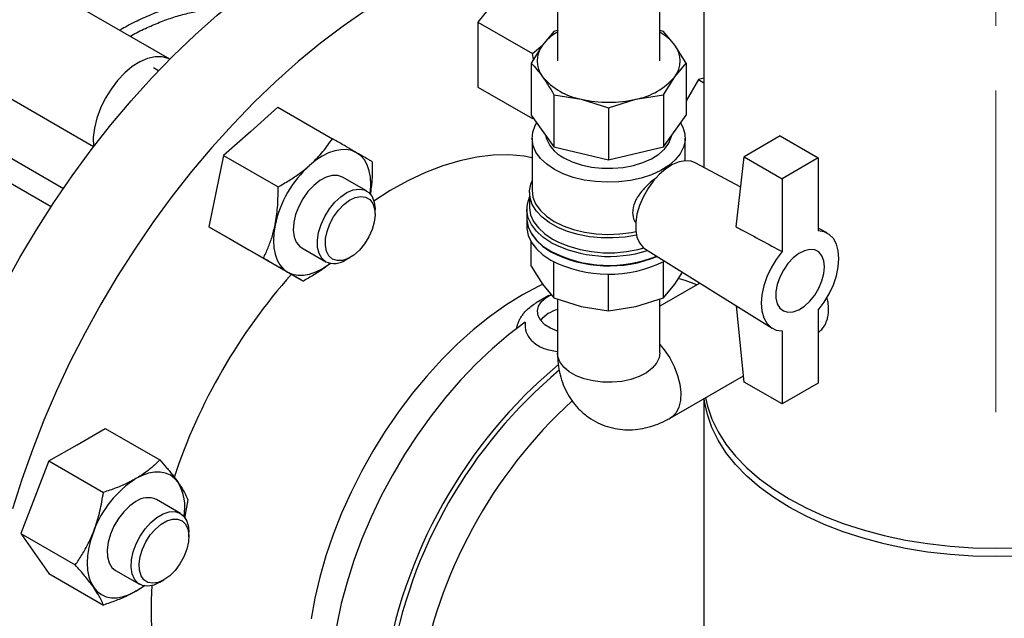
# Model space of a CAD drawing. Units: inches. Extents: x -193 to 7134, y 614 to 5488.
# Drawn here: x 6671 to 6864, y 4431 to 4548 of the extents above; entities that cross this region are included whole.
import ezdxf

# ---------------------------------------------------------------- set-up
doc = ezdxf.new("R2010")
doc.units = ezdxf.units.IN
doc.header["$MEASUREMENT"] = 0
doc.linetypes.add('CENTERX2', pattern=[20.32, 12.7, -2.54, 2.54, -2.54])
doc.layers.get('0').update_dxf_attribs({"lineweight": 0})
for name, color, linetype, lineweight in [('CENTERLINE', 1, 'CENTERX2', 0), ('PIPE_SUPPORT', 5, 'Continuous', 0), ('PIPING', 3, 'Continuous', 0)]:
    doc.layers.add(name, color=color, linetype=linetype, lineweight=lineweight)

msp = doc.modelspace()

# ---------------------------------------------------------------- linework, layer by layer
at = {"color": 7, "linetype": 'Continuous', "lineweight": 25}
for p, q in [((6776.9, 4545.76), (6776.04, 4545.49)), ((6776.04, 4545.49), (6773.82, 4542.84)), ((6797.47, 4545.49), (6796.76, 4545.72)), ((6799.69, 4542.84), (6797.47, 4545.49)), ((6773.82, 4542.84), (6771.6, 4539.3)), ((6801.91, 4539.3), (6799.69, 4542.84)), ((6771.6, 4539.3), (6771.6, 4529.13)), ((6799.69, 4536.65), (6801.91, 4539.3)), ((6801.91, 4539.3), (6801.91, 4529.13)), ((6797.47, 4533.12), (6799.69, 4536.65)), ((6776.04, 4533.12), (6776.04, 4522.94)), ((6776.04, 4533.12), (6781.4, 4532.28)), ((6781.4, 4532.28), (6786.76, 4530.56)), ((6786.76, 4530.56), (6792.11, 4532.28)), ((6792.11, 4532.28), (6797.47, 4533.12)), ((6797.47, 4533.12), (6797.47, 4522.94)), ((6786.76, 4530.56), (6786.76, 4520.38)), ((6771.6, 4529.13), (6776.04, 4522.94)), ((6797.47, 4522.94), (6801.91, 4529.13)), ((6771.76, 4524.64), (6771.76, 4514.43)), ((6801.76, 4520.2), (6801.76, 4524.64)), ((6820.34, 4525.06), (6813.27, 4520.98)), ((6820.34, 4525.06), (6827.77, 4520.78)), ((6776.04, 4522.94), (6786.76, 4520.38)), ((6786.76, 4520.38), (6797.47, 4522.94)), ((6811.71, 4507.28), (6813.27, 4520.98)), ((6813.27, 4520.98), (6820.7, 4516.69)), ((6827.77, 4520.78), (6820.7, 4516.69)), ((6827.77, 4520.78), (6827.77, 4506.5)), ((6812.6, 4515.06), (6803.7, 4519.8)), ((6820.7, 4516.69), (6820.7, 4502.42)), ((6771.26, 4514.02), (6771.26, 4511.16)), ((6770.76, 4510.76), (6770.76, 4509)), ((6770.76, 4508.92), (6770.76, 4507.29)), ((6829.5, 4506.06), (6827.77, 4506.98)), ((6771.6, 4499.56), (6771.6, 4504.32)), ((6793.95, 4502.91), (6818.75, 4487.44)), ((6771.6, 4499.56), (6773.82, 4496.03)), ((6776.04, 4493.37), (6776.04, 4500.43)), ((6797.47, 4493.37), (6797.47, 4500.43)), ((6786.76, 4490.81), (6786.76, 4498.05)), ((6799.69, 4496.03), (6801.18, 4498.4)), ((6773.82, 4496.03), (6776.04, 4493.37)), ((6797.47, 4493.37), (6799.69, 4496.03)), ((6776.04, 4493.37), (6781.4, 4491.65)), ((6792.11, 4491.65), (6797.47, 4493.37)), ((6813.27, 4476.89), (6811.77, 4491.8)), ((6781.4, 4491.65), (6786.76, 4490.81)), ((6786.76, 4490.81), (6792.11, 4491.65)), ((6827.77, 4490.96), (6827.77, 4476.68)), ((6820.7, 4486.88), (6820.7, 4472.6)), ((6820.7, 4472.6), (6813.27, 4476.89)), ((6827.77, 4476.68), (6820.7, 4472.6))]:
    msp.add_line(p, q, dxfattribs=at)
at = {"color": 7, "linetype": 'Continuous', "lineweight": 25, "flags": 128}
for points in [[(6776.15, 4518.51), (6774.66, 4519.52), (6773.44, 4520.65), (6772.54, 4521.87), (6771.98, 4523.15), (6771.76, 4524.47), (6771.89, 4525.79), (6772.37, 4527.09), (6772.68, 4527.63)], [(6800.83, 4527.63), (6801.29, 4526.77), (6801.69, 4525.46), (6801.73, 4524.14), (6801.42, 4522.83), (6800.77, 4521.55), (6799.79, 4520.35), (6798.51, 4519.26), (6796.95, 4518.28), (6795.15, 4517.46), (6793.15, 4516.8), (6791.01, 4516.33), (6788.76, 4516.05), (6786.47, 4515.98), (6784.18, 4516.11), (6781.96, 4516.43), (6779.84, 4516.95), (6777.89, 4517.65), (6776.15, 4518.51)], [(6777.99, 4520.8), (6779.6, 4520.02), (6781.41, 4519.4), (6783.38, 4518.97), (6785.44, 4518.74), (6787.55, 4518.72), (6789.63, 4518.9), (6791.62, 4519.28), (6793.48, 4519.85), (6795.15, 4520.59), (6796.57, 4521.48), (6797.71, 4522.5), (6798.54, 4523.62), (6799.02, 4524.8), (6799.11, 4525.22)], [(6803.7, 4519.8), (6802.92, 4520.1), (6801.78, 4520.2), (6800.54, 4519.98), (6799.25, 4519.44), (6797.94, 4518.62), (6796.66, 4517.52), (6795.47, 4516.21), (6794.4, 4514.71), (6793.5, 4513.09), (6792.79, 4511.41), (6792.3, 4509.73), (6792.06, 4508.1), (6792.06, 4506.58), (6792.3, 4505.24), (6792.79, 4504.12), (6793.5, 4503.25), (6793.95, 4502.91)], [(6792.2, 4505.64), (6789.96, 4505.27), (6787.64, 4505.09), (6785.31, 4505.11), (6783, 4505.34), (6780.79, 4505.76), (6778.7, 4506.38), (6776.81, 4507.16), (6775.13, 4508.1), (6773.72, 4509.18), (6772.61, 4510.36), (6771.82, 4511.63), (6771.37, 4512.95), (6771.26, 4514.3), (6771.51, 4515.64), (6771.76, 4516.28)], [(6775.44, 4504.22), (6773.88, 4505.27), (6772.61, 4506.44), (6771.65, 4507.7), (6771.04, 4509.04), (6770.77, 4510.41), (6770.86, 4511.79), (6771.26, 4513.05)], [(6771.76, 4514.43), (6771.93, 4513.1), (6772.47, 4511.79), (6773.36, 4510.53), (6774.58, 4509.38), (6776.09, 4508.34), (6777.87, 4507.46), (6779.86, 4506.74), (6782.02, 4506.21), (6784.29, 4505.89), (6786.63, 4505.77), (6788.97, 4505.87), (6791.26, 4506.17), (6792.08, 4506.33)], [(6771.26, 4511.16), (6771.26, 4510.99), (6771.49, 4509.63), (6772.07, 4508.3), (6773, 4507.04), (6774.25, 4505.88), (6775.8, 4504.84)], [(6770.76, 4509), (6770.77, 4508.65), (6771.04, 4507.28), (6771.65, 4505.95), (6772.61, 4504.68), (6773.88, 4503.51), (6775.44, 4502.47)], [(6770.76, 4508.92), (6770.77, 4508.57), (6771.04, 4507.2), (6771.65, 4505.87), (6772.61, 4504.6), (6773.88, 4503.43), (6775.44, 4502.39)], [(6770.76, 4507.29), (6770.77, 4506.94), (6771.04, 4505.57), (6771.65, 4504.23), (6772.61, 4502.97), (6773.88, 4501.8), (6775.44, 4500.75)], [(6827.77, 4490.96), (6828.92, 4492.49), (6829.92, 4494.15), (6830.74, 4495.9), (6831.34, 4497.68), (6831.71, 4499.42), (6831.83, 4501.08), (6831.71, 4502.59), (6831.34, 4503.9), (6830.74, 4504.98), (6829.92, 4505.79), (6828.92, 4506.3), (6827.77, 4506.5)], [(6820.7, 4502.42), (6819.54, 4500.89), (6818.54, 4499.22), (6817.73, 4497.47), (6817.13, 4495.7), (6816.76, 4493.95), (6816.63, 4492.3), (6816.76, 4490.79), (6817.13, 4489.47), (6817.73, 4488.39), (6818.54, 4487.58), (6819.54, 4487.07), (6820.7, 4486.88)], [(6829.01, 4499.44), (6828.88, 4500.64), (6828.5, 4501.62), (6827.89, 4502.34), (6827.08, 4502.75), (6826.12, 4502.84), (6825.06, 4502.59), (6823.96, 4502.03), (6822.86, 4501.18), (6821.85, 4500.08), (6820.96, 4498.81), (6820.25, 4497.41), (6819.75, 4495.98), (6819.49, 4494.59), (6819.49, 4493.31), (6819.75, 4492.21), (6820.25, 4491.36), (6820.96, 4490.79), (6821.85, 4490.54), (6822.86, 4490.62), (6823.96, 4491.03), (6825.06, 4491.74), (6826.12, 4492.72), (6827.08, 4493.91), (6827.89, 4495.26), (6828.5, 4496.68), (6828.88, 4498.1), (6829.01, 4499.44)], [(6829.01, 4499.44), (6828.88, 4500.64), (6828.5, 4501.62), (6827.89, 4502.34), (6827.08, 4502.75), (6826.12, 4502.84), (6825.06, 4502.59), (6823.96, 4502.03), (6822.86, 4501.18), (6821.85, 4500.08), (6820.96, 4498.81), (6820.25, 4497.41), (6819.75, 4495.98), (6819.49, 4494.59), (6819.49, 4493.31), (6819.75, 4492.21), (6820.25, 4491.36), (6820.96, 4490.79), (6821.85, 4490.54), (6822.86, 4490.62), (6823.96, 4491.03), (6825.06, 4491.74), (6826.12, 4492.72), (6827.08, 4493.91), (6827.89, 4495.26), (6828.5, 4496.68), (6828.88, 4498.1), (6829.01, 4499.44)]]:
    msp.add_lwpolyline(points, dxfattribs=at)
at = {"color": 7, "linetype": 'Continuous', "lineweight": 25}
for centre, radius, start, end in [((6781.43, 4537.09), 9.54, 119.3465, 142.9293), ((6792.08, 4537.09), 9.53, 37.0702, 60.6451), ((6777.84, 4539.74), 5.07, 142.3922, 217.6078), ((6795.68, 4539.74), 5.07, 322.3922, 37.6078), ((6783.71, 4545.02), 12.96, 220.2698, 259.7356), ((6789.81, 4545.02), 12.96, 280.2644, 319.7302), ((6786.76, 4555.19), 23.54, 256.8417, 283.1583), ((6780.76, 4526.7), 6.52, 193.1194, 244.8765), ((6786.84, 4526.45), 24.98, 242.8477, 287.585), ((6786.85, 4526.51), 24.33, 242.9801, 286.1692), ((6786.83, 4524.55), 24.84, 242.7258, 292.0897), ((6786.82, 4524.45), 24.83, 242.7173, 292.299), ((6786.82, 4524.36), 24.68, 242.7183, 292.2746), ((6786.77, 4522.5), 24.52, 242.4822, 296.52)]:
    msp.add_arc(centre, radius, start, end, dxfattribs=at)
for points, knots in [([(6771.6, 4539.3), (6771.97, 4538.92), (6772.7, 4538.15), (6773.45, 4537.15), (6773.82, 4536.65)], [0, 0, 0, 0, 0.498125, 1, 1, 1, 1]), ([(6773.82, 4536.65), (6774.19, 4536.11), (6774.94, 4535.03), (6775.67, 4533.76), (6776.04, 4533.12)], [0, 0, 0, 0, 0.497936, 1, 1, 1, 1]), ([(6796.19, 4516.93), (6795.76, 4516.61), (6794.77, 4515.88), (6793.28, 4514.37), (6791.99, 4512.55), (6791.49, 4511.05), (6791.43, 4509.67), (6791.55, 4508.75), (6791.98, 4508.22), (6792.07, 4508.1)], [0, 0, 0, 0, 0.142924, 0.326391, 0.524711, 0.723787, 0.770786, 0.951296, 1, 1, 1, 1]), ([(6811.71, 4507.28), (6812.02, 4507.11), (6815.02, 4505.49), (6818.01, 4503.87), (6820.7, 4502.42)], [0, 0, 0, 0, 0.103883, 1, 1, 1, 1])]:
    msp.add_open_spline(points, degree=3, knots=knots, dxfattribs=at)
at = {"layer": 'CENTERLINE', "linetype": 'CENTERX2', "lineweight": 18, "ltscale": 5}
msp.add_line((6862.52, 4635.54), (6862.52, 4470.98), dxfattribs=at)
at = {"layer": 'PIPE_SUPPORT', "linetype": 'Continuous', "lineweight": 25}
for p, q in [((6765.94, 4553.28), (6761.17, 4547.35)), ((6761.17, 4547.35), (6771.85, 4541.19)), ((6761.17, 4547.35), (6761.17, 4540.98)), ((6771.85, 4541.19), (6773.83, 4542.84)), ((6761.17, 4540.98), (6761.17, 4534.62)), ((6772.06, 4540.04), (6771.85, 4541.19)), ((6698.66, 4537.81), (6697.71, 4538.36)), ((6804.32, 4536.09), (6801.91, 4531.93)), ((6805.37, 4536.38), (6804.32, 4536.09)), ((6804.32, 4536.09), (6805.37, 4535.48)), ((6761.17, 4534.62), (6771.85, 4528.46)), ((6722.02, 4530.68), (6716.7, 4525.96)), ((6722.02, 4530.68), (6732.69, 4524.52)), ((6771.85, 4528.46), (6771.91, 4528.7)), ((6772.12, 4528.4), (6771.85, 4528.46)), ((6716.7, 4525.96), (6711.37, 4521.24)), ((6711.37, 4521.24), (6709.95, 4514.27)), ((6711.37, 4521.24), (6722.05, 4515.07)), ((6739.4, 4514.3), (6734.69, 4517.01)), ((6709.95, 4514.27), (6708.52, 4507.29)), ((6741.05, 4509.73), (6741.05, 4510.63)), ((6708.52, 4507.29), (6719.19, 4501.13)), ((6708.52, 4507.29), (6712.42, 4505.04)), ((6712.37, 4505.07), (6712.42, 4505.04)), ((6712.42, 4505.04), (6716.32, 4502.79)), ((6716.32, 4502.79), (6726.99, 4496.63)), ((6726.69, 4503.15), (6731.4, 4500.44)), ((6735.4, 4500.84), (6736.18, 4501.29)), ((6775.08, 4493.8), (6772.6, 4492.38)), ((6682.72, 4464.62), (6688.23, 4467.81)), ((6688.23, 4467.81), (6698.9, 4461.64)), ((6677.21, 4461.44), (6682.72, 4464.62)), ((6677.21, 4461.44), (6674.45, 4454.34)), ((6677.21, 4461.44), (6687.88, 4455.28)), ((6674.45, 4454.34), (6671.7, 4447.24)), ((6702.94, 4451.16), (6698.24, 4453.88)), ((6704.41, 4453.8), (6703.73, 4450.23)), ((6704.6, 4446.6), (6704.6, 4447.5)), ((6671.7, 4447.24), (6682.37, 4441.08)), ((6671.7, 4447.24), (6674.45, 4443.32)), ((6674.45, 4443.32), (6677.21, 4439.4)), ((6690.24, 4440.02), (6694.95, 4437.3)), ((6677.21, 4439.4), (6687.88, 4433.23)), ((6698.95, 4437.7), (6699.72, 4438.15))]:
    msp.add_line(p, q, dxfattribs=at)
at = {"layer": 'PIPE_SUPPORT', "linetype": 'Continuous', "lineweight": 25, "flags": 128}
for points in [[(6737.44, 4521.77), (6736.51, 4522.18), (6735.47, 4522.38), (6734.35, 4522.37), (6733.17, 4522.16), (6731.94, 4521.73), (6730.69, 4521.1), (6729.45, 4520.29), (6728.22, 4519.3)], [(6740.11, 4513.7), (6740.16, 4514.11), (6740.24, 4515.59), (6740.16, 4516.98), (6739.92, 4518.26), (6739.51, 4519.39), (6738.96, 4520.37), (6738.27, 4521.16), (6737.44, 4521.77)], [(6734.69, 4517.01), (6733.74, 4517.34), (6732.65, 4517.34), (6731.46, 4516.99), (6730.24, 4516.33), (6729.03, 4515.37), (6727.91, 4514.16), (6726.92, 4512.76), (6726.1, 4511.24), (6725.5, 4509.66), (6725.14, 4508.11), (6725.04, 4506.64), (6725.2, 4505.34), (6725.63, 4504.25), (6726.29, 4503.44), (6726.69, 4503.15)], [(6731.4, 4500.44), (6730.63, 4501.1), (6730.09, 4502.05), (6729.79, 4503.25), (6729.76, 4504.64), (6729.99, 4506.16), (6730.47, 4507.74), (6731.19, 4509.3), (6732.1, 4510.77), (6733.16, 4512.08), (6734.33, 4513.17), (6735.55, 4513.99), (6736.76, 4514.49), (6737.91, 4514.67), (6738.94, 4514.5), (6739.8, 4514.01), (6740.46, 4513.2), (6740.89, 4512.11), (6741.05, 4510.81), (6741.05, 4510.63)], [(6732.73, 4500.94), (6732.02, 4501.56), (6731.54, 4502.47), (6731.32, 4503.62), (6731.35, 4504.95), (6731.64, 4506.38), (6732.18, 4507.84), (6732.93, 4509.25), (6733.86, 4510.54), (6734.91, 4511.63), (6736.03, 4512.47), (6737.16, 4513), (6738.24, 4513.21), (6739.2, 4513.08), (6740, 4512.62), (6740.6, 4511.85), (6740.95, 4510.81), (6741.05, 4509.57), (6740.89, 4508.18), (6740.47, 4506.72), (6739.82, 4505.28), (6738.97, 4503.92), (6737.98, 4502.72), (6736.88, 4501.75), (6735.75, 4501.06), (6734.64, 4500.69), (6733.61, 4500.65), (6732.73, 4500.94)], [(6721.47, 4507.61), (6721.23, 4506.06), (6721.15, 4504.57), (6721.23, 4503.18), (6721.47, 4501.91), (6721.88, 4500.77), (6722.43, 4499.8), (6723.12, 4499), (6723.94, 4498.39)], [(6723.94, 4498.39), (6724.88, 4497.98), (6725.92, 4497.78), (6727.04, 4497.79), (6728.22, 4498.01), (6729.45, 4498.43), (6730.69, 4499.06), (6731.94, 4499.87), (6732.27, 4500.12)], [(6773.93, 4496.06), (6773.11, 4495.67), (6769.88, 4493.95), (6766.65, 4491.94), (6763.44, 4489.65), (6760.26, 4487.11), (6757.14, 4484.31), (6754.1, 4481.29), (6751.15, 4478.05), (6748.31, 4474.62), (6745.6, 4471.02), (6743.03, 4467.27), (6740.62, 4463.38), (6738.39, 4459.4), (6736.34, 4455.32), (6734.48, 4451.19), (6732.84, 4447.02), (6731.42, 4442.85), (6730.22, 4438.69), (6729.26, 4434.57), (6728.54, 4430.51)], [(6804.03, 4495.94), (6801.73, 4496.79), (6800.38, 4497.16)], [(6776.76, 4486.83), (6776.72, 4486.84), (6775.38, 4487.4), (6774.27, 4488.11), (6773.46, 4488.94), (6772.97, 4489.85), (6772.84, 4490.8), (6773.06, 4491.75), (6773.63, 4492.64), (6774.52, 4493.45), (6775.51, 4494.04)], [(6770.41, 4488.59), (6767.16, 4486.12), (6763.96, 4483.4), (6760.84, 4480.44), (6757.79, 4477.25), (6754.85, 4473.86), (6752.03, 4470.29), (6749.35, 4466.55), (6746.81, 4462.67), (6744.45, 4458.68), (6742.26, 4454.58), (6740.27, 4450.41), (6738.48, 4446.2), (6736.91, 4441.96), (6735.56, 4437.72), (6734.44, 4433.51), (6733.57, 4429.35), (6732.93, 4425.26)], [(6702.51, 4457.23), (6701.82, 4458.03), (6700.99, 4458.64), (6700.06, 4459.05), (6699.02, 4459.25), (6697.9, 4459.24), (6696.71, 4459.02), (6695.49, 4458.6), (6694.24, 4457.97)], [(6694.24, 4453.48), (6693.03, 4452.62), (6691.87, 4451.5), (6690.82, 4450.17), (6689.93, 4448.69), (6689.25, 4447.12), (6688.79, 4445.55), (6688.6, 4444.04), (6688.66, 4442.67), (6688.99, 4441.5), (6689.56, 4440.58), (6690.24, 4440.02)], [(6698.95, 4437.7), (6697.73, 4437.15), (6696.57, 4436.93), (6695.52, 4437.06), (6694.63, 4437.52), (6693.95, 4438.29), (6693.49, 4439.34), (6693.3, 4440.62), (6693.36, 4442.07), (6693.69, 4443.62), (6694.26, 4445.2), (6695.06, 4446.73), (6696.03, 4448.15), (6697.14, 4449.38), (6698.33, 4450.37), (6699.56, 4451.08), (6700.75, 4451.47), (6701.86, 4451.51), (6702.84, 4451.22), (6703.63, 4450.6), (6704.2, 4449.68), (6704.53, 4448.51), (6704.6, 4447.5)], [(6699.72, 4438.15), (6698.6, 4437.65), (6697.53, 4437.49), (6696.59, 4437.66), (6695.81, 4438.16), (6695.25, 4438.97), (6694.92, 4440.03), (6694.85, 4441.3), (6695.05, 4442.7), (6695.5, 4444.16), (6696.18, 4445.6), (6697.04, 4446.94), (6698.06, 4448.11), (6699.16, 4449.05), (6700.29, 4449.71), (6701.39, 4450.04), (6702.4, 4450.04), (6703.27, 4449.7), (6703.95, 4449.04), (6704.4, 4448.1), (6704.59, 4446.92), (6704.53, 4445.58), (6704.2, 4444.14), (6703.64, 4442.68), (6702.86, 4441.28), (6701.91, 4440.01), (6700.85, 4438.95), (6699.72, 4438.15)], [(6685.98, 4447.69), (6685.42, 4446.07), (6685.02, 4444.48), (6684.78, 4442.92), (6684.7, 4441.44), (6684.78, 4440.04), (6685.02, 4438.77), (6685.42, 4437.64), (6685.98, 4436.66)], [(6685.98, 4436.66), (6686.67, 4435.86), (6687.49, 4435.26), (6688.43, 4434.85), (6689.47, 4434.65), (6690.59, 4434.65), (6691.77, 4434.87), (6693, 4435.3), (6694.24, 4435.92)], [(6694.24, 4435.92), (6695.49, 4436.74), (6695.82, 4436.98)]]:
    msp.add_lwpolyline(points, dxfattribs=at)
at = {"layer": 'PIPE_SUPPORT', "linetype": 'Continuous', "lineweight": 25}
for centre, radius, start, end in [((6743.14, 4502.9), 22.17, 132.2728, 167.7272), ((6733.04, 4504.2), 4.11, 246.3385, 304.9782), ((6778.39, 4484.89), 6.4, 104.8128, 140.5998), ((6840.03, 4404.94), 98.29, 129.9446, 171.4564), ((6838.81, 4405.59), 96.05, 129.9907, 170.4482), ((6845.05, 4402.09), 96.66, 132.6055, 170.3666), ((6705.42, 4440.52), 20.72, 122.638, 159.7729), ((6694.06, 4452.34), 9.76, 349.5062, 30.0422), ((6696.58, 4450.29), 3.96, 65.1287, 126.1818)]:
    msp.add_arc(centre, radius, start, end, dxfattribs=at)
for points, knots in [([(6728.22, 4519.3), (6728.35, 4519.42), (6728.89, 4519.9), (6729.78, 4520.78), (6730.84, 4521.98), (6731.82, 4523.23), (6732.4, 4524.09), (6732.69, 4524.52)], [0, 0, 0, 0, 0.070067, 0.299821, 0.530837, 0.765029, 1, 1, 1, 1]), ([(6737.44, 4521.77), (6737.26, 4521.88), (6736.9, 4522.09), (6735.99, 4522.61), (6734.62, 4523.4), (6733.34, 4524.14), (6732.69, 4524.52)], [0, 0, 0, 0, 0.134092, 0.268456, 0.632398, 1, 1, 1, 1]), ([(6740.49, 4520.01), (6740.39, 4520.07), (6740.19, 4520.19), (6739.67, 4520.49), (6738.84, 4520.97), (6737.91, 4521.5), (6737.44, 4521.77)], [0, 0, 0, 0, 0.128582, 0.257262, 0.626389, 1, 1, 1, 1]), ([(6722.05, 4515.07), (6722.78, 4515.49), (6723.88, 4516.12), (6725.28, 4517.02), (6726.65, 4517.98), (6727.59, 4518.77), (6728.22, 4519.3)], [0, 0, 0, 0, 0.329812, 0.495383, 0.659853, 1, 1, 1, 1]), ([(6740.49, 4520.01), (6740.5, 4519.17), (6740.51, 4517.9), (6740.41, 4516.24), (6740.31, 4514.91), (6740.15, 4514.02), (6740.07, 4513.53)], [0, 0, 0, 0, 0.381058, 0.572356, 0.762381, 1, 1, 1, 1]), ([(6721.47, 4507.61), (6721.51, 4507.78), (6721.65, 4508.49), (6721.84, 4509.78), (6722, 4511.5), (6722.07, 4513.27), (6722.05, 4514.47), (6722.05, 4515.07)], [0, 0, 0, 0, 0.070067, 0.299821, 0.530837, 0.765029, 1, 1, 1, 1]), ([(6719.19, 4501.13), (6719.51, 4501.79), (6719.98, 4502.78), (6720.52, 4504.18), (6721.02, 4505.65), (6721.29, 4506.82), (6721.47, 4507.61)], [0, 0, 0, 0, 0.329812, 0.495383, 0.659853, 1, 1, 1, 1]), ([(6723.94, 4498.39), (6723.76, 4498.49), (6723.4, 4498.7), (6722.49, 4499.23), (6721.12, 4500.02), (6719.84, 4500.76), (6719.19, 4501.13)], [0, 0, 0, 0, 0.134092, 0.268456, 0.632398, 1, 1, 1, 1]), ([(6732.32, 4500.16), (6731.89, 4499.82), (6731.16, 4499.23), (6730.06, 4498.48), (6728.74, 4497.62), (6727.7, 4497.03), (6726.99, 4496.63)], [0, 0, 0, 0, 0.266562, 0.448015, 0.627171, 1, 1, 1, 1]), ([(6726.99, 4496.63), (6726.89, 4496.69), (6726.69, 4496.8), (6726.32, 4497.02), (6725.87, 4497.28), (6725.3, 4497.61), (6724.67, 4497.97), (6724.19, 4498.25), (6723.94, 4498.39)], [0, 0, 0, 0, 0.128544, 0.257186, 0.441523, 0.626324, 0.812815, 1, 1, 1, 1]), ([(6768.78, 4487.28), (6768.8, 4487.47), (6768.84, 4487.85), (6769.04, 4488.45), (6769.31, 4489.07), (6769.67, 4489.7), (6770.11, 4490.31), (6770.59, 4490.84), (6771.22, 4491.43), (6771.87, 4491.93), (6772.42, 4492.26), (6772.6, 4492.38)], [0, 0, 0, 0, 0.0933752, 0.1924694, 0.3054244, 0.4190884, 0.5349369, 0.6515225, 0.7379479, 0.9122426, 1, 1, 1, 1]), ([(6770.41, 4488.59), (6770.42, 4487.94), (6770.44, 4486.55), (6771.76, 4484.69), (6773.95, 4483.34), (6775.79, 4483.01), (6776.69, 4482.85)], [0, 0, 0, 0, 0.242997, 0.516599, 0.764738, 1, 1, 1, 1]), ([(6698.9, 4461.64), (6698.74, 4461.47), (6698.4, 4461.13), (6697.55, 4460.32), (6696.25, 4459.22), (6694.92, 4458.39), (6694.24, 4457.97)], [0, 0, 0, 0, 0.128582, 0.257262, 0.626389, 1, 1, 1, 1]), ([(6698.9, 4461.64), (6699.36, 4461.13), (6700.05, 4460.36), (6700.88, 4459.37), (6701.67, 4458.38), (6702.17, 4457.69), (6702.51, 4457.23)], [0, 0, 0, 0, 0.329812, 0.495383, 0.659853, 1, 1, 1, 1]), ([(6694.24, 4457.97), (6693.99, 4457.83), (6693.48, 4457.54), (6692.22, 4456.91), (6690.39, 4456.12), (6688.72, 4455.56), (6687.88, 4455.28)], [0, 0, 0, 0, 0.134092, 0.268456, 0.632398, 1, 1, 1, 1]), ([(6702.51, 4457.23), (6702.58, 4457.14), (6703.06, 4456.44), (6703.81, 4455.22), (6704.21, 4454.28), (6704.41, 4453.8)], [0, 0, 0, 0, 0.070101, 0.53079, 1, 1, 1, 1]), ([(6685.98, 4447.69), (6686.04, 4447.86), (6686.32, 4448.58), (6686.75, 4449.89), (6687.21, 4451.65), (6687.59, 4453.45), (6687.78, 4454.67), (6687.88, 4455.28)], [0, 0, 0, 0, 0.070067, 0.299821, 0.530837, 0.765029, 1, 1, 1, 1]), ([(6682.37, 4441.08), (6682.83, 4441.75), (6683.51, 4442.76), (6684.34, 4444.19), (6685.14, 4445.68), (6685.64, 4446.88), (6685.98, 4447.69)], [0, 0, 0, 0, 0.329812, 0.495383, 0.659853, 1, 1, 1, 1]), ([(6685.98, 4436.66), (6685.91, 4436.76), (6685.63, 4437.16), (6685.07, 4437.9), (6684.25, 4438.91), (6683.35, 4439.97), (6682.7, 4440.71), (6682.37, 4441.08)], [0, 0, 0, 0, 0.070067, 0.299821, 0.530837, 0.765029, 1, 1, 1, 1]), ([(6687.88, 4433.23), (6687.74, 4433.56), (6687.54, 4434.06), (6687.16, 4434.79), (6686.71, 4435.57), (6686.27, 4436.22), (6685.98, 4436.66)], [0, 0, 0, 0, 0.329812, 0.495383, 0.659853, 1, 1, 1, 1]), ([(6694.24, 4435.92), (6693.99, 4435.78), (6693.48, 4435.5), (6692.22, 4434.86), (6690.39, 4434.07), (6688.72, 4433.51), (6687.88, 4433.23)], [0, 0, 0, 0, 0.134092, 0.268456, 0.632398, 1, 1, 1, 1]), ([(6696.04, 4437.09), (6695.79, 4436.91), (6695.22, 4436.5), (6694.59, 4436.13), (6694.24, 4435.92)], [0, 0, 0, 0, 0.453658, 1, 1, 1, 1])]:
    msp.add_open_spline(points, degree=3, knots=knots, dxfattribs=at)
at = {"layer": 'PIPING', "linetype": 'Continuous', "lineweight": 25}
for p, q in [((6805.37, 4564.55), (6805.37, 4518.91)), ((6796.76, 4539.74), (6796.76, 4556.07)), ((6700.87, 4540.08), (6676.93, 4553.9)), ((6776.76, 4551.21), (6776.76, 4539.74)), ((6661.89, 4536.89), (6685.93, 4523.01)), ((6665.07, 4523.45), (6680.06, 4514.8)), ((6685.93, 4523.01), (6685.95, 4522.94)), ((6664.2, 4518.99), (6677.66, 4511.22)), ((6804.6, 4496.27), (6796.76, 4491.74)), ((6776.76, 4493.14), (6776.76, 4482.58)), ((6796.76, 4482.58), (6796.76, 4493.14)), ((6776.76, 4486.99), (6776.58, 4486.89)), ((6798.83, 4469.84), (6813.15, 4478.11)), ((6805.37, 4473.62), (6805.37, 4424.88))]:
    msp.add_line(p, q, dxfattribs=at)
at = {"layer": 'PIPING', "linetype": 'Continuous', "lineweight": 25, "flags": 128}
for points in [[(6668.48, 4495.66), (6671.54, 4501.23), (6674.78, 4506.69), (6678.2, 4512.04), (6681.76, 4517.25), (6685.48, 4522.32), (6689.33, 4527.21), (6693.3, 4531.93), (6697.38, 4536.46), (6701.56, 4540.77), (6705.83, 4544.87), (6710.17, 4548.73), (6714.56, 4552.34), (6719, 4555.69), (6723.47, 4558.78), (6727.96, 4561.59), (6732.46, 4564.11), (6736.94, 4566.33), (6741.4, 4568.26), (6745.82, 4569.88), (6750.19, 4571.19), (6754.49, 4572.18), (6754.72, 4572.22)], [(6739.28, 4549.65), (6734.81, 4546.57), (6730.37, 4543.21), (6725.97, 4539.6), (6721.63, 4535.74), (6717.37, 4531.65), (6713.19, 4527.33), (6709.1, 4522.81), (6705.13, 4518.09), (6701.28, 4513.19), (6697.57, 4508.13), (6694, 4502.91), (6690.59, 4497.57), (6687.35, 4492.1), (6684.28, 4486.54), (6681.4, 4480.89), (6678.72, 4475.18), (6676.25, 4469.42), (6673.98, 4463.63), (6671.94, 4457.83), (6670.12, 4452.04)], [(6700.87, 4540.08), (6700.57, 4540.22), (6699.35, 4540.56), (6697.99, 4540.56), (6696.54, 4540.23), (6695.04, 4539.58), (6693.53, 4538.62), (6692.05, 4537.38), (6690.65, 4535.9), (6689.37, 4534.23), (6688.25, 4532.41), (6687.31, 4530.49), (6686.6, 4528.53), (6686.12, 4526.6), (6685.9, 4524.74), (6685.93, 4523.01)], [(6771.76, 4520.79), (6770.21, 4521.07), (6767.23, 4521.33), (6764.13, 4521.28), (6760.93, 4520.9), (6757.65, 4520.21), (6754.3, 4519.2), (6750.9, 4517.88), (6747.47, 4516.26), (6744.03, 4514.35), (6740.83, 4512.31)], [(6796.76, 4484.24), (6797.65, 4483.16), (6798.71, 4481.59), (6799.59, 4479.91), (6800.26, 4478.18), (6800.7, 4476.46), (6800.89, 4474.81), (6800.83, 4473.3), (6800.51, 4471.97), (6799.95, 4470.88), (6799.17, 4470.07), (6798.83, 4469.84)], [(6796.76, 4482.58), (6796.62, 4481.63), (6796.13, 4480.57), (6795.3, 4479.58), (6794.16, 4478.7), (6792.75, 4477.96), (6791.13, 4477.39), (6789.35, 4477.01), (6787.47, 4476.83), (6785.57, 4476.85), (6783.71, 4477.09), (6781.96, 4477.52), (6780.39, 4478.13), (6779.05, 4478.91), (6777.98, 4479.82), (6777.23, 4480.83), (6776.83, 4481.9), (6776.76, 4482.58)], [(6822.11, 4452.36), (6819.07, 4454.27), (6816.29, 4456.3), (6813.8, 4458.45), (6811.6, 4460.71), (6809.72, 4463.07), (6808.17, 4465.5), (6806.95, 4467.99), (6806.08, 4470.53), (6805.55, 4473.1), (6805.48, 4473.68)], [(6805.7, 4473.81), (6806.08, 4472.17), (6806.95, 4469.63), (6808.17, 4467.14), (6809.72, 4464.71), (6811.6, 4462.35), (6813.8, 4460.09), (6816.29, 4457.94), (6819.07, 4455.9), (6822.11, 4454), (6825.41, 4452.24), (6828.93, 4450.64), (6832.66, 4449.2), (6836.58, 4447.93), (6840.65, 4446.85), (6844.86, 4445.95), (6849.18, 4445.25), (6853.58, 4444.75), (6858.04, 4444.44), (6862.52, 4444.34), (6867.01, 4444.44)], [(6867.01, 4442.8), (6862.52, 4442.7), (6858.04, 4442.8), (6853.58, 4443.11), (6849.18, 4443.61), (6844.86, 4444.32), (6840.65, 4445.21), (6836.58, 4446.3), (6832.66, 4447.56), (6828.93, 4449), (6825.41, 4450.61), (6822.11, 4452.36)], [(6697.38, 4437.05), (6697.24, 4434.27), (6697.24, 4430.29), (6697.49, 4426.47), (6697.98, 4422.82), (6698.72, 4419.36), (6699.7, 4416.12), (6700.92, 4413.1), (6702.37, 4410.33), (6704.03, 4407.81), (6705.91, 4405.57), (6708, 4403.6), (6710.1, 4402.05)]]:
    msp.add_lwpolyline(points, dxfattribs=at)
at = {"layer": 'PIPING', "linetype": 'Continuous', "lineweight": 25}
msp.add_arc((6809.77, 4422.33), 113.86, 138.371, 161.6395, dxfattribs=at)
for points, knots in [([(6705.57, 4551.35), (6705.26, 4551.3), (6703.98, 4551.07), (6701.67, 4550.43), (6698.66, 4549.41), (6695.61, 4548.12), (6693.12, 4546.92), (6691.64, 4546.06), (6691.19, 4545.8)], [0, 0, 0, 0, 0.065866, 0.27623, 0.486542, 0.696754, 0.90682, 1, 1, 1, 1]), ([(6693.09, 4544.57), (6693.5, 4544.8), (6694.86, 4545.55), (6697.15, 4546.61), (6699.94, 4547.74), (6702.7, 4548.66), (6705.42, 4549.33), (6707.29, 4549.7), (6708.22, 4549.78), (6708.28, 4549.79)], [0, 0, 0, 0, 0.079612, 0.259807, 0.440557, 0.621934, 0.804089, 0.98726, 1, 1, 1, 1]), ([(6829.81, 4491.11), (6829.79, 4491.56), (6829.77, 4492.33), (6829.55, 4493.14), (6829.47, 4493.47)], [0, 0, 0, 0, 0.594885, 1, 1, 1, 1]), ([(6827.77, 4486.6), (6828.01, 4486.78), (6828.53, 4487.18), (6829.14, 4488.08), (6829.55, 4489.1), (6829.77, 4490.13), (6829.8, 4490.78), (6829.81, 4491.11)], [0, 0, 0, 0, 0.191032, 0.423265, 0.662355, 0.829891, 1, 1, 1, 1]), ([(6776.76, 4482.58), (6776.77, 4482.05), (6776.8, 4480.79), (6777.09, 4478.85), (6777.66, 4476.82), (6778.47, 4474.94), (6779.51, 4473.23), (6780.81, 4471.65), (6782.36, 4470.26), (6784.13, 4469.12), (6786.01, 4468.28), (6787.96, 4467.75), (6789.95, 4467.51), (6791.95, 4467.55), (6793.96, 4467.86), (6795.95, 4468.45), (6797.57, 4469.14), (6798.52, 4469.67), (6798.83, 4469.84)], [0, 0, 0, 0, 0.050299, 0.11981, 0.186858, 0.251858, 0.315327, 0.377759, 0.446007, 0.512363, 0.577154, 0.640876, 0.704119, 0.76755, 0.83188, 0.897845, 0.966101, 1, 1, 1, 1])]:
    msp.add_open_spline(points, degree=3, knots=knots, dxfattribs=at)

doc.saveas('drawing.dxf')
